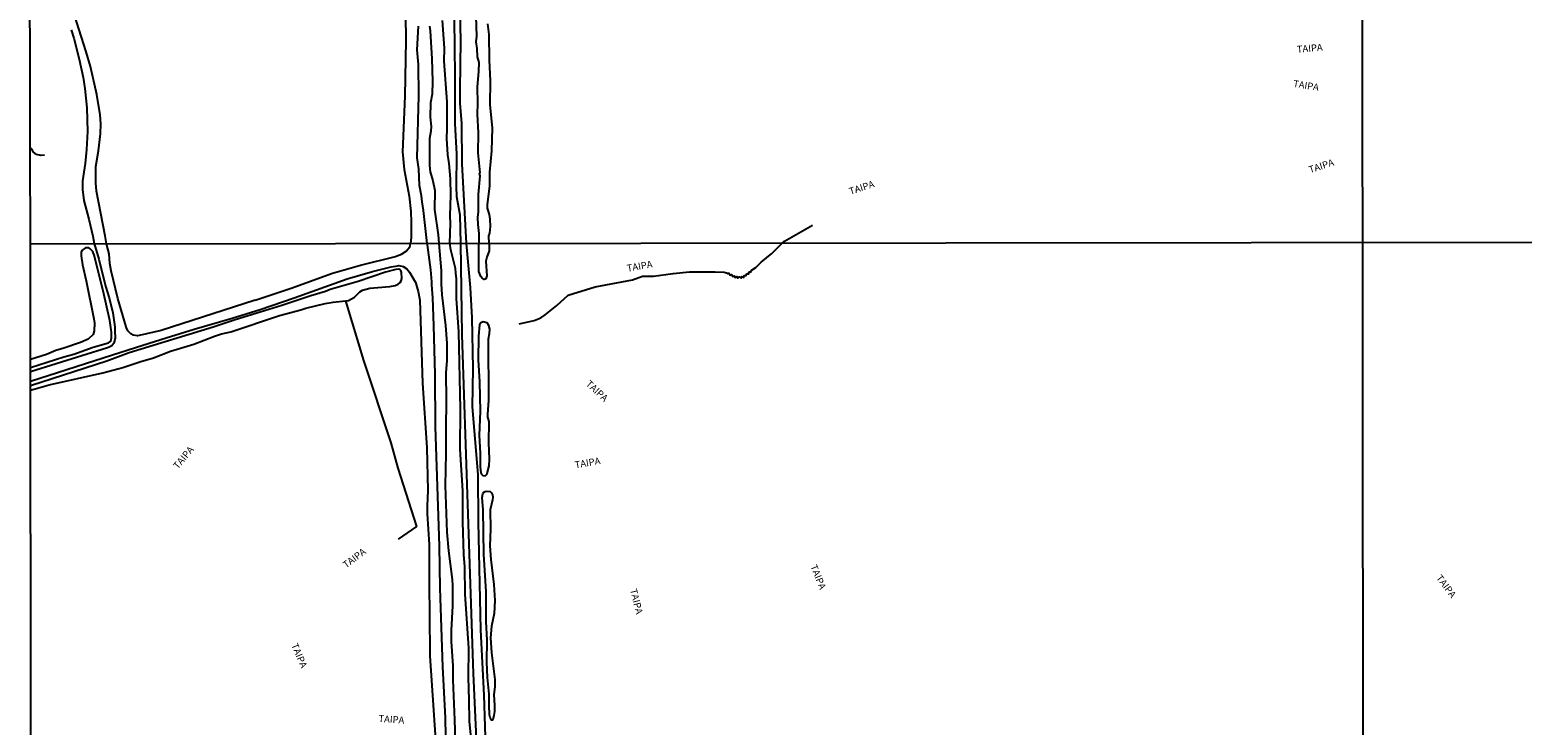
# Model space of a CAD drawing. Units: millimetres. Extents: x 187933 to 190349, y 1682603 to 1685377.
# Drawn here: x 187934 to 188474, y 1684092 to 1684344 of the extents above; entities that cross this region are included whole.
import ezdxf
from ezdxf.enums import TextEntityAlignment as Align

# ---------------------------------------------------------------- set-up
doc = ezdxf.new("R2010")
doc.units = ezdxf.units.MM
for name, color, linetype in [('V-CANAL', 130, 'Continuous'), ('V-NOME_DOS_LOGRADOUROS', 2, 'Continuous'), ('V-QUADRA', 30, 'Continuous'), ('V-REFERENCIA', 65, 'Continuous'), ('V-VALETA', 173, 'Continuous'), ('X-LIMITE_1000', 7, 'Continuous'), ('X-LIMITE_5000', 7, 'Continuous')]:
    doc.layers.add(name, color=color, linetype=linetype)

msp = doc.modelspace()

# ---------------------------------------------------------------- linework, layer by layer
at = {"layer": 'V-CANAL'}
for points in [[(188078.43, 1684344.86), (188078.66, 1684343.15), (188079.3, 1684333.05), (188079.55, 1684324.95), (188079.48, 1684320.21), (188078.79, 1684317.05), (188078.69, 1684311.88), (188079.07, 1684308.52), (188078.95, 1684306.77), (188078.46, 1684304.18), (188078.4, 1684294.37), (188078.68, 1684292.13), (188079.7, 1684288.85), (188080.34, 1684285.25)], [(188085.79, 1684266.24), (188086.1, 1684273.36), (188085.96, 1684276.12), (188086.2, 1684283.64), (188086.09, 1684289.58), (188085.62, 1684295.12), (188085.09, 1684298.21), (188084.68, 1684304.11), (188084.86, 1684307.64), (188084.81, 1684317.38), (188083.83, 1684332.17), (188083.88, 1684336.86), (188083.11, 1684346.89)], [(188095.24, 1684348.32), (188095.44, 1684341.2), (188095.2, 1684339.12), (188095.66, 1684336.81), (188095.7, 1684333.76), (188096.33, 1684331.66), (188096.23, 1684328.48), (188095.72, 1684322.81), (188095.89, 1684316.79), (188095.72, 1684312.97), (188096.12, 1684306.19), (188095.96, 1684298.95), (188096.67, 1684291.73), (188096.51, 1684291.43), (188096.68, 1684290.67), (188096.15, 1684283.91), (188096.09, 1684277.56), (188095.89, 1684275.53), (188095.91, 1684273.04), (188096.31, 1684269.78), (188096.37, 1684266.13)], [(188100.07, 1684266.12), (188100.01, 1684268.83), (188100.34, 1684269.82), (188100.53, 1684272.32), (188100.48, 1684274.95), (188100.2, 1684276.58), (188099.45, 1684278.93), (188099.44, 1684280.19), (188100.26, 1684286.93), (188100.37, 1684291.91), (188101.02, 1684299.65), (188101.23, 1684307.99), (188100.48, 1684316.38), (188100.56, 1684325.01), (188100.17, 1684332.58), (188100.09, 1684341.82), (188099.55, 1684345.67)], [(188080.34, 1684285.25), (188080.33, 1684278.44), (188081.61, 1684269.26), (188081.81, 1684266.11)], [(187933.91, 1684221.15), (187946.02, 1684225.05), (187949.65, 1684226), (187956.61, 1684228.58), (187962.2, 1684230.08), (187962.96, 1684230.7), (187963.31, 1684231.99), (187963.23, 1684234.03), (187962.64, 1684238.17), (187960.22, 1684248.95), (187957.03, 1684261.89), (187956.5, 1684263.2), (187955.58, 1684264.23), (187954.99, 1684264.5), (187953.89, 1684264.55), (187952.55, 1684263.53), (187952.3, 1684262.98), (187952.24, 1684261.7), (187952.7, 1684258.36), (187954.13, 1684252.57), (187956.9, 1684238.86), (187957.07, 1684237.27), (187957.04, 1684234.41), (187956.63, 1684233.09), (187954.82, 1684231.5), (187952.02, 1684230.24), (187946.01, 1684228.16), (187943.11, 1684227.4), (187939.68, 1684225.93), (187933.91, 1684224.09)], [(188081.81, 1684266.11), (188082.74, 1684256.33), (188082.7, 1684251.52), (188082.9, 1684247.52), (188084.31, 1684236.38), (188084.68, 1684229.99), (188084.68, 1684223.6), (188084.42, 1684219.37), (188084.55, 1684209.41), (188084.33, 1684198.88), (188084.42, 1684190.07), (188084.1, 1684178.49), (188084.74, 1684161.51), (188085.38, 1684154.73), (188086.62, 1684144.36), (188086.74, 1684142.17), (188086.81, 1684134.82), (188086.3, 1684125.88), (188086.27, 1684121.9), (188086.97, 1684113.12), (188086.95, 1684108.07), (188087.57, 1684093.56), (188088.25, 1684071.52)], [(188093.47, 1684088.06), (188092.91, 1684093.08), (188092.88, 1684100.81), (188092.61, 1684108.86), (188092.74, 1684119.49), (188091.43, 1684139.02), (188091.26, 1684149), (188090.95, 1684153.46), (188090.59, 1684165.26), (188090.53, 1684176.46), (188089.54, 1684191.56), (188089.73, 1684206.07), (188089.1, 1684234.13), (188088.28, 1684246.18), (188088.21, 1684253.27), (188088.06, 1684255.31), (188087.83, 1684257.09), (188086.2, 1684263.84), (188085.79, 1684266.24)], [(188100.07, 1684266.12), (188100.02, 1684263.4), (188099.19, 1684261.13), (188098.91, 1684259.76), (188099.26, 1684254.42), (188098.86, 1684253.34), (188098.67, 1684253.14), (188098.21, 1684253.04), (188097.49, 1684253.52), (188097.06, 1684254.1), (188096.38, 1684255.98), (188096.37, 1684266.13)], [(188048, 1684245.38), (188049.16, 1684245.5), (188051.23, 1684246.62), (188053.17, 1684248.64), (188054.22, 1684249.2), (188056.8, 1684249.89), (188064.05, 1684250.55), (188066.02, 1684250.9), (188067.1, 1684251.33), (188067.81, 1684251.94), (188068.24, 1684252.57), (188068.49, 1684253.47), (188068.33, 1684255.63), (188068.07, 1684256.3), (188067.66, 1684256.71), (188067.32, 1684256.82), (188066.28, 1684256.73), (188062.52, 1684255.68), (188052.63, 1684252.4), (188042.51, 1684249.41), (188040.8, 1684248.71), (188035.52, 1684247.18), (188024.92, 1684243.65), (188007.75, 1684238.35), (188000.05, 1684235.76), (187969.67, 1684226.44), (187961.56, 1684223.45), (187933.91, 1684214.53)], [(187933.91, 1684212.93), (187940.63, 1684214.91), (187960.07, 1684219.2), (187967.41, 1684221.17), (187973.9, 1684223.33), (187978.48, 1684224.63), (187984.69, 1684227.12), (187993.05, 1684229.59), (188000.6, 1684232.52), (188003.13, 1684233.33), (188006.51, 1684234.11), (188024.13, 1684240.03), (188031.83, 1684242.07), (188033.7, 1684242.71), (188040.64, 1684244.43), (188043.53, 1684244.91), (188048, 1684245.38)], [(188100.05, 1684185.61), (188100.21, 1684187.94), (188100.01, 1684193.89), (188100.07, 1684201.58), (188099.6, 1684203.25), (188099.54, 1684204.13), (188099.94, 1684209.38), (188099.89, 1684231.58), (188100.2, 1684233.55), (188100.26, 1684235.11), (188099.98, 1684236.42), (188099.34, 1684237.37), (188097.93, 1684237.7), (188097.03, 1684237.4), (188096.54, 1684236.7), (188096.22, 1684232.5), (188096.14, 1684223.91), (188096.52, 1684215.99), (188096.8, 1684205.21), (188096.41, 1684196.62), (188096.86, 1684190.01), (188096.83, 1684185.17), (188097.11, 1684182.98), (188097.32, 1684182.53), (188097.73, 1684182.11), (188098.59, 1684181.97), (188099.02, 1684182.27), (188099.34, 1684182.79), (188100.05, 1684185.61)], [(188100.41, 1684094.38), (188100.22, 1684095.35), (188100.03, 1684098.8), (188100.07, 1684102.87), (188099.48, 1684108.92), (188099.18, 1684114.46), (188099.31, 1684122.44), (188099, 1684129.22), (188098.93, 1684140.03), (188098.13, 1684153.49), (188097.94, 1684169.58), (188097.59, 1684174.07), (188097.73, 1684175.37), (188098.05, 1684175.96), (188098.64, 1684176.31), (188099.36, 1684176.41), (188100.41, 1684176.22), (188100.91, 1684175.79), (188101.28, 1684175.02), (188101.38, 1684174.26), (188101.26, 1684173.21), (188100.39, 1684169.65), (188100.53, 1684162.65), (188100.37, 1684156.54), (188100.66, 1684151.58), (188101.76, 1684142.61), (188102.11, 1684136.79), (188101.9, 1684132.11), (188100.97, 1684127.47), (188100.59, 1684123.27), (188100.96, 1684117.77), (188102.17, 1684108.19), (188102.14, 1684105.65), (188101.74, 1684102.56), (188102.01, 1684098.85), (188101.98, 1684096.52), (188101.82, 1684095.12), (188101.38, 1684093.57), (188101.25, 1684093.42), (188100.87, 1684093.45), (188100.41, 1684094.38)]]:
    msp.add_lwpolyline(points, dxfattribs=at)
at = {"layer": 'V-QUADRA'}
msp.add_lwpolyline([(188077.73, 1684265.64), (188077.67, 1684266.09)], dxfattribs=at)
at = {"layer": 'V-REFERENCIA'}
for points in [[(188091.92, 1684266.12), (188090.24, 1684294.97), (188090.16, 1684309.53), (188089.62, 1684316.98), (188089.54, 1684321.73), (188089.76, 1684339.72), (188089.27, 1684359.88), (188088.92, 1684366.82), (188088.12, 1684376.42), (188087.75, 1684386.68), (188086.48, 1684404.77), (188086.78, 1684410.41), (188086.75, 1684418.33), (188086.21, 1684429.05), (188085.6, 1684434.05), (188085.25, 1684447.22), (188084.64, 1684458.45), (188084.47, 1684469.37), (188084.88, 1684475.28), (188085.04, 1684481.82), (188084.2, 1684502.9), (188083.1, 1684517.6), (188082.72, 1684531.47), (188082.81, 1684536.1)], [(187961.42, 1684266.01), (187960.99, 1684268.92), (187957.87, 1684285.03), (187957.56, 1684288.14), (187957.63, 1684294.06), (187958.58, 1684299.69), (187959.27, 1684305.81), (187959.35, 1684309.5), (187959.18, 1684312.78), (187957.9, 1684320.07), (187955.66, 1684330.2), (187954.14, 1684335.59), (187949.78, 1684349.21), (187945.02, 1684369.1), (187942.91, 1684376.8), (187938.95, 1684400.1), (187937.56, 1684410.17), (187935.15, 1684421.65), (187933.68, 1684431.93)], [(188069.59, 1684358.4), (188069.93, 1684339.61), (188069.58, 1684319.52), (188068.72, 1684299.3), (188069.27, 1684292.94), (188071.08, 1684283.29), (188071.65, 1684277.75), (188071.86, 1684273.86), (188071.84, 1684268.31), (188071.55, 1684266.09)], [(187948.66, 1684343.52), (187949.64, 1684340.47), (187951.53, 1684332.93), (187952.97, 1684326.24), (187953.65, 1684322.32), (187954.38, 1684315.21), (187954.52, 1684306.68), (187954.18, 1684300.11), (187953.68, 1684295.11), (187952.8, 1684288.82), (187952.75, 1684285.71), (187953.22, 1684281.72), (187955.07, 1684274.87), (187956.51, 1684268.72), (187956.94, 1684266.05)], [(188077.67, 1684266.09), (188076.3, 1684278.09), (188075.76, 1684281.15), (188075.61, 1684283.38), (188074.86, 1684287.13), (188074.54, 1684293.12), (188073.96, 1684297.15), (188074.57, 1684319.63), (188074.53, 1684330.95), (188074.03, 1684336.31), (188074.51, 1684344.88)], [(188087.41, 1684347.31), (188087.66, 1684326.99), (188087.64, 1684309.6), (188088.28, 1684298.45), (188088.15, 1684286.58), (188088.28, 1684283.16), (188089.45, 1684276.46), (188089.66, 1684266.11)], [(187956.94, 1684266.05), (187958.71, 1684260.46), (187961.05, 1684250.68), (187962.37, 1684246.44), (187963.74, 1684241.05), (187964.48, 1684235.97), (187964.51, 1684234.62)], [(187968.56, 1684235.95), (187965.54, 1684246.13), (187963.15, 1684256.18), (187962.69, 1684258.84), (187962.39, 1684262.35), (187961.42, 1684266.01)], [(188066.15, 1684261.45), (188066.38, 1684261.51), (188068.31, 1684262.3), (188070, 1684263.31), (188071.3, 1684264.96), (188071.41, 1684265.44)], [(188071.41, 1684265.44), (188071.55, 1684266.09)], [(188077.73, 1684265.64), (188077.67, 1684266.09)], [(188079.26, 1684252.23), (188078.89, 1684256.61), (188077.73, 1684265.64)], [(188089.66, 1684266.11), (188090.13, 1684233.02), (188094.29, 1684110.31), (188099.16, 1684004.76), (188102.41, 1683907.31), (188103.64, 1683874.38), (188104.27, 1683861.57), (188104.43, 1683848.78), (188104.15, 1683831.35)], [(188108.41, 1683831.87), (188107.77, 1683833.55), (188107.2, 1683835.94), (188106.32, 1683847.58), (188106.27, 1683852.23), (188106.53, 1683857.44), (188106.54, 1683861.53), (188104.11, 1683911.82), (188103.89, 1683922.02), (188103.86, 1683934.26), (188103.39, 1683942.63), (188103.07, 1683952.68), (188101.73, 1684003.61), (188098.96, 1684079.74), (188098.32, 1684102.51), (188097.02, 1684126.13), (188096.21, 1684165.22), (188096.15, 1684182.48), (188094.06, 1684206.92), (188094.26, 1684220.86), (188093.87, 1684239.14), (188093.33, 1684250.21), (188091.92, 1684266.12)], [(187974.56, 1684229.22), (187983.07, 1684231.93), (187993.21, 1684235.08), (188006.92, 1684239.02), (188017.08, 1684242.2), (188029.48, 1684246.44), (188048.59, 1684253.29), (188057.8, 1684256), (188064.6, 1684257.68), (188066.86, 1684258.07)], [(188015.35, 1684245.64), (188028.33, 1684249.88), (188043.28, 1684255.36), (188053.47, 1684258.32), (188066.15, 1684261.45)], [(188066.86, 1684258.07), (188067.35, 1684258.16), (188068.9, 1684257.79), (188070.23, 1684256.91), (188071.27, 1684255.76), (188073.3, 1684252.22)], [(188073.3, 1684252.22), (188073.33, 1684252.16), (188074.39, 1684248.73), (188074.98, 1684245.61), (188075.95, 1684215.5), (188077.47, 1684192.09), (188077.85, 1684176.68), (188077.56, 1684171.11), (188077.56, 1684168.12), (188078.35, 1684157.08), (188078.31, 1684142.05), (188078.46, 1684131.9)], [(188079.99, 1684236.4), (188079.69, 1684246.47), (188079.35, 1684251.14), (188079.26, 1684252.23)], [(188015.35, 1684245.64), (187981.28, 1684234.58), (187973.29, 1684232.78)], [(187973.29, 1684232.78), (187972.66, 1684232.64), (187971.1, 1684232.87), (187970.21, 1684233.36), (187969.18, 1684234.41), (187968.67, 1684235.56), (187968.56, 1684235.95)], [(188085.22, 1684041.84), (188084.2, 1684094.23), (188083.32, 1684112.77), (188082.27, 1684141.21), (188082.04, 1684156.64), (188080.64, 1684199.71), (188080.49, 1684218.63), (188079.99, 1684236.4)], [(187964.51, 1684234.62), (187964.56, 1684231.87), (187964.15, 1684229.99), (187963.42, 1684229.07), (187962.42, 1684228.6)], [(187962.42, 1684228.6), (187961.78, 1684228.3), (187933.91, 1684219.59)], [(187933.91, 1684216.24), (187963.64, 1684225.73)], [(187963.64, 1684225.73), (187974.56, 1684229.22)], [(188078.46, 1684131.9), (188078.58, 1684116.69), (188081.29, 1684077.31), (188082.21, 1684061.5), (188082.53, 1684052.06), (188082.7, 1684028.67), (188083.64, 1684009.2), (188084.63, 1683993.08), (188084.59, 1683981.4), (188084.88, 1683972.54), (188085.87, 1683958.53), (188086.38, 1683942.39), (188088.11, 1683901.43), (188090.48, 1683866.79), (188090.7, 1683857.41), (188090.6, 1683850.38), (188091.4, 1683836.02), (188091.61, 1683828.14)]]:
    msp.add_lwpolyline(points, dxfattribs=at)
at = {"layer": 'V-VALETA'}
for points in [[(187938.94, 1684298.08), (187937.72, 1684298.02), (187936.13, 1684298.38), (187934.99, 1684299.2), (187934.36, 1684300.23), (187933.82, 1684300.69)], [(188206.25, 1684266.2), (188207.04, 1684266.98), (188217.2, 1684272.81)], [(188110.91, 1684236.97), (188116.39, 1684238.17), (188118.74, 1684239.13), (188120.34, 1684240.25), (188124.56, 1684243.67), (188128.7, 1684247.35), (188138.49, 1684250.39), (188151.99, 1684253), (188155.59, 1684254.23), (188159.57, 1684254.25), (188166.69, 1684255.29), (188172.64, 1684255.85), (188181.9, 1684255.88), (188185.18, 1684255.72), (188186.07, 1684255.52), (188186.56, 1684255.17), (188186.9, 1684255.33), (188187.23, 1684254.59), (188187.89, 1684254.85), (188188.2, 1684254.15), (188188.82, 1684254.43), (188189.13, 1684253.83), (188189.83, 1684254.15), (188190.12, 1684253.54), (188190.62, 1684254.03), (188191.32, 1684253.59), (188191.6, 1684254.15), (188192.3, 1684253.83), (188192.48, 1684254.53), (188193.18, 1684254.47), (188193.29, 1684255.18), (188194.1, 1684255.1), (188194.14, 1684255.69), (188194.39, 1684255.83), (188194.86, 1684255.78), (188194.94, 1684256.32), (188196.66, 1684257.41), (188198.6, 1684259.3), (188202.45, 1684262.46), (188206.25, 1684266.2)], [(188048, 1684245.38), (188054.59, 1684223.71), (188064.41, 1684193.89), (188067.02, 1684184.66), (188073.79, 1684163.61), (188067.06, 1684159.04)]]:
    msp.add_lwpolyline(points, dxfattribs=at)
at = {"layer": 'X-LIMITE_1000'}
for p, q in [((188418.24, 1682603.56), (188415.34, 1685374.92)), ((190347.09, 1684268.27), (187933.86, 1684265.91))]:
    msp.add_line(p, q, dxfattribs=at)
at = {"layer": 'X-LIMITE_5000'}
msp.add_lwpolyline([(187934.46, 1683711.64), (187934.37, 1683794.61), (187934.37, 1683796.76), (187934.36, 1683799.07), (187934.36, 1683800.26), (187934.36, 1683801.44), (187934.36, 1683802.9), (187934.35, 1683810.97), (187934.25, 1683899.9), (187934.25, 1683901.25), (187933.91, 1684212.93), (187933.91, 1684214.53), (187933.91, 1684216.24), (187933.91, 1684217.88), (187933.91, 1684219.59), (187933.91, 1684221.15), (187933.91, 1684224.09), (187933.86, 1684265.91), (187933.82, 1684300.69), (187933.73, 1684387.79)], dxfattribs=at)

# ---------------------------------------------------------------- texts
at = {"layer": 'V-NOME_DOS_LOGRADOUROS'}
for rotation, p in [(5, (188392.85, 1684334.42)), (351, (188391.08, 1684322.11)), (18, (188397.69, 1684290.82)), (18, (188231.17, 1684283)), (10, (188150.32, 1684255.11)), (317, (188134.34, 1684214.43)), (50, (187987.87, 1684183.68)), (10, (188131.44, 1684183.86)), (37, (188048.7, 1684147.71)), (292, (188215.66, 1684148.88)), (307, (188442.34, 1684144.46)), (284, (188150.33, 1684140.49)), (293, (188027.6, 1684120.34)), (356, (188059.86, 1684092.04))]:
    msp.add_text('TAIPA', height=2.5, rotation=rotation, dxfattribs=at).set_placement(p, align=Align.BOTTOM_LEFT)

doc.saveas('drawing.dxf')
